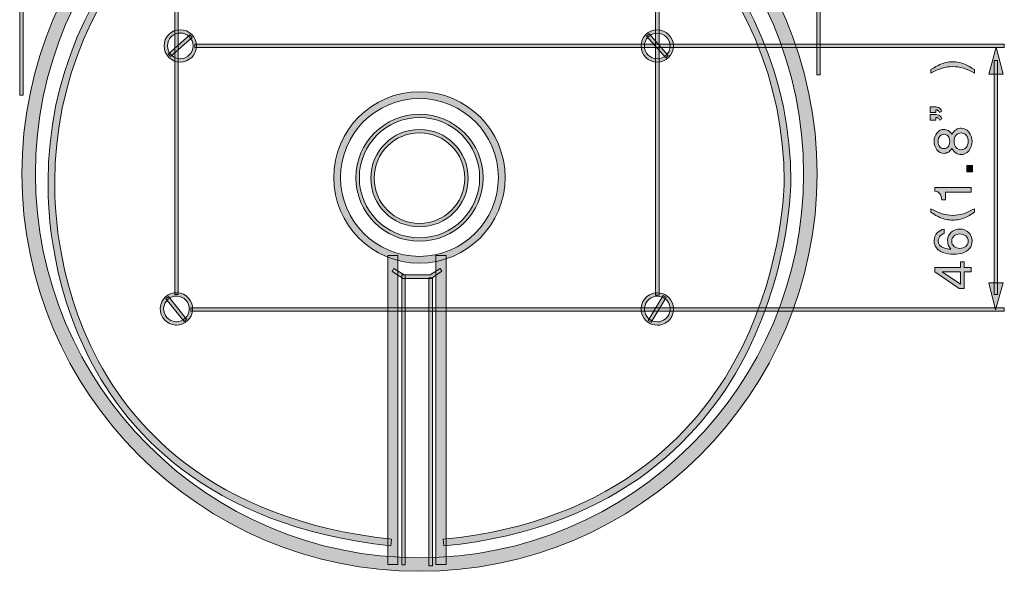
# Model space of a CAD drawing. Units: inches. Extents: x 89 to 202, y 6 to 204.
# Drawn here: x 107 to 202, y 6 to 60 of the extents above; entities that cross this region are included whole.
import ezdxf

# ---------------------------------------------------------------- set-up
doc = ezdxf.new("R2010")
doc.units = ezdxf.units.IN
doc.header["$MEASUREMENT"] = 0
doc.layers.add('레이어 1', color=7, linetype='Continuous')

# ---------------------------------------------------------------- blocks, each defined once
blk = doc.blocks.new('block 3')
at = {"layer": '레이어 1', "true_color": 0xffffff}
h = blk.add_hatch(color=7, dxfattribs=at)
h.dxf.hatch_style = 2
h.paths.add_polyline_path([(169.199, 56.216), (167.338, 58.325), (167.584, 58.542), (169.445, 56.433)])
at = {"layer": '레이어 1', "lineweight": 0}
blk.add_lwpolyline([(169.199, 56.216), (167.338, 58.325), (167.584, 58.542), (169.445, 56.433), (169.199, 56.216)], dxfattribs=at)
blk = doc.blocks.new('block 2')
at = {"layer": '레이어 1', "true_color": 0xffffff}
h = blk.add_hatch(color=7, dxfattribs=at)
h.dxf.hatch_style = 2
edge = h.paths.add_edge_path()
edge.add_spline(control_points=[(168.378, 55.795), (167.511, 55.795), (166.806, 56.5), (166.806, 57.367), (166.806, 58.233), (167.511, 58.938), (168.378, 58.938), (169.244, 58.938), (169.949, 58.233), (169.949, 57.367), (169.949, 56.5), (169.244, 55.795), (168.378, 55.795)], knot_values=[0, 0, 0, 0, 1, 1, 1, 2, 2, 2, 3, 3, 3, 4, 4, 4, 4], degree=3, periodic=1)
edge = h.paths.add_edge_path()
edge.add_spline(control_points=[(168.378, 58.611), (167.692, 58.611), (167.134, 58.053), (167.134, 57.367), (167.134, 56.681), (167.692, 56.123), (168.378, 56.123), (169.063, 56.123), (169.621, 56.681), (169.621, 57.367), (169.621, 58.053), (169.063, 58.611), (168.378, 58.611)], knot_values=[0, 0, 0, 0, 1, 1, 1, 2, 2, 2, 3, 3, 3, 4, 4, 4, 4], degree=3, periodic=1)
at = {"layer": '레이어 1', "lineweight": 0}
for points in [[(168.378, 55.795), (167.511, 55.795), (166.806, 56.5), (166.806, 57.367), (166.806, 58.233), (167.511, 58.938), (168.378, 58.938), (169.244, 58.938), (169.949, 58.233), (169.949, 57.367), (169.949, 56.5), (169.244, 55.795), (168.378, 55.795)], [(168.378, 58.611), (167.692, 58.611), (167.134, 58.053), (167.134, 57.367), (167.134, 56.681), (167.692, 56.123), (168.378, 56.123), (169.063, 56.123), (169.621, 56.681), (169.621, 57.367), (169.621, 58.053), (169.063, 58.611), (168.378, 58.611)]]:
    blk.add_open_spline(points, degree=3, knots=[0, 0, 0, 0, 1, 1, 1, 2, 2, 2, 3, 3, 3, 4, 4, 4, 4], dxfattribs=at)
at = {"layer": '레이어 1'}
blk.add_blockref('block 3', (0, 0), dxfattribs=at)
blk = doc.blocks.new('block 5')
at = {"layer": '레이어 1', "true_color": 0xffffff}
h = blk.add_hatch(color=7, dxfattribs=at)
h.dxf.hatch_style = 2
h.paths.add_polyline_path([(121.149, 56.339), (120.932, 56.585), (123.04, 58.446), (123.257, 58.2)])
at = {"layer": '레이어 1', "lineweight": 0}
blk.add_lwpolyline([(121.149, 56.339), (120.932, 56.585), (123.04, 58.446), (123.257, 58.2), (121.149, 56.339)], dxfattribs=at)
blk = doc.blocks.new('block 4')
at = {"layer": '레이어 1', "true_color": 0xffffff}
h = blk.add_hatch(color=7, dxfattribs=at)
h.dxf.hatch_style = 2
edge = h.paths.add_edge_path()
edge.add_spline(control_points=[(122.107, 55.807), (121.24, 55.807), (120.536, 56.512), (120.536, 57.379), (120.536, 58.246), (121.24, 58.95), (122.107, 58.95), (122.974, 58.95), (123.679, 58.246), (123.679, 57.379), (123.679, 56.512), (122.974, 55.807), (122.107, 55.807)], knot_values=[0, 0, 0, 0, 1, 1, 1, 2, 2, 2, 3, 3, 3, 4, 4, 4, 4], degree=3, periodic=1)
edge = h.paths.add_edge_path()
edge.add_spline(control_points=[(122.107, 58.623), (121.421, 58.623), (120.863, 58.065), (120.863, 57.379), (120.863, 56.693), (121.421, 56.135), (122.107, 56.135), (122.793, 56.135), (123.351, 56.693), (123.351, 57.379), (123.351, 58.065), (122.793, 58.623), (122.107, 58.623)], knot_values=[0, 0, 0, 0, 1, 1, 1, 2, 2, 2, 3, 3, 3, 4, 4, 4, 4], degree=3, periodic=1)
at = {"layer": '레이어 1', "lineweight": 0}
for points in [[(122.107, 55.807), (121.24, 55.807), (120.536, 56.512), (120.536, 57.379), (120.536, 58.246), (121.24, 58.95), (122.107, 58.95), (122.974, 58.95), (123.679, 58.246), (123.679, 57.379), (123.679, 56.512), (122.974, 55.807), (122.107, 55.807)], [(122.107, 58.623), (121.421, 58.623), (120.863, 58.065), (120.863, 57.379), (120.863, 56.693), (121.421, 56.135), (122.107, 56.135), (122.793, 56.135), (123.351, 56.693), (123.351, 57.379), (123.351, 58.065), (122.793, 58.623), (122.107, 58.623)]]:
    blk.add_open_spline(points, degree=3, knots=[0, 0, 0, 0, 1, 1, 1, 2, 2, 2, 3, 3, 3, 4, 4, 4, 4], dxfattribs=at)
at = {"layer": '레이어 1'}
blk.add_blockref('block 5', (0, 0), dxfattribs=at)
blk = doc.blocks.new('block 7')
at = {"layer": '레이어 1', "true_color": 0xffffff}
h = blk.add_hatch(color=7, dxfattribs=at)
h.dxf.hatch_style = 2
h.paths.add_polyline_path([(167.789, 30.572), (167.508, 30.742), (168.962, 33.149), (169.242, 32.98)])
at = {"layer": '레이어 1', "lineweight": 0}
blk.add_lwpolyline([(167.789, 30.572), (167.508, 30.742), (168.962, 33.149), (169.242, 32.98), (167.789, 30.572)], dxfattribs=at)
blk = doc.blocks.new('block 6')
at = {"layer": '레이어 1', "true_color": 0xffffff}
h = blk.add_hatch(color=7, dxfattribs=at)
h.dxf.hatch_style = 2
edge = h.paths.add_edge_path()
edge.add_spline(control_points=[(168.391, 30.279), (167.701, 30.279), (167.099, 30.722), (166.892, 31.38), (166.632, 32.207), (167.094, 33.091), (167.92, 33.35), (168.074, 33.398), (168.232, 33.423), (168.392, 33.423), (169.081, 33.423), (169.684, 32.981), (169.89, 32.322), (170.15, 31.495), (169.689, 30.611), (168.862, 30.352), (168.709, 30.304), (168.55, 30.279), (168.391, 30.279)], knot_values=[0, 0, 0, 0, 1, 1, 1, 2, 2, 2, 3, 3, 3, 4, 4, 4, 5, 5, 5, 6, 6, 6, 6], degree=3, periodic=1)
edge = h.paths.add_edge_path()
edge.add_spline(control_points=[(168.392, 33.095), (168.266, 33.095), (168.14, 33.076), (168.019, 33.038), (167.364, 32.832), (166.999, 32.133), (167.205, 31.478), (167.368, 30.957), (167.845, 30.607), (168.391, 30.607), (168.517, 30.607), (168.643, 30.626), (168.764, 30.664), (169.418, 30.87), (169.784, 31.569), (169.578, 32.224), (169.414, 32.745), (168.937, 33.095), (168.392, 33.095)], knot_values=[0, 0, 0, 0, 1, 1, 1, 2, 2, 2, 3, 3, 3, 4, 4, 4, 5, 5, 5, 6, 6, 6, 6], degree=3, periodic=1)
at = {"layer": '레이어 1', "lineweight": 0}
for points in [[(168.391, 30.279), (167.701, 30.279), (167.099, 30.722), (166.892, 31.38), (166.632, 32.207), (167.094, 33.091), (167.92, 33.35), (168.074, 33.398), (168.232, 33.423), (168.392, 33.423), (169.081, 33.423), (169.684, 32.981), (169.89, 32.322), (170.15, 31.495), (169.689, 30.611), (168.862, 30.352), (168.709, 30.304), (168.55, 30.279), (168.391, 30.279)], [(168.392, 33.095), (168.266, 33.095), (168.14, 33.076), (168.019, 33.038), (167.364, 32.832), (166.999, 32.133), (167.205, 31.478), (167.368, 30.957), (167.845, 30.607), (168.391, 30.607), (168.517, 30.607), (168.643, 30.626), (168.764, 30.664), (169.418, 30.87), (169.784, 31.569), (169.578, 32.224), (169.414, 32.745), (168.937, 33.095), (168.392, 33.095)]]:
    blk.add_open_spline(points, degree=3, knots=[0, 0, 0, 0, 1, 1, 1, 2, 2, 2, 3, 3, 3, 4, 4, 4, 5, 5, 5, 6, 6, 6, 6], dxfattribs=at)
at = {"layer": '레이어 1'}
blk.add_blockref('block 7', (0, 0), dxfattribs=at)
blk = doc.blocks.new('block 9')
at = {"layer": '레이어 1', "true_color": 0xffffff}
h = blk.add_hatch(color=7, dxfattribs=at)
h.dxf.hatch_style = 2
h.paths.add_polyline_path([(122.475, 30.647), (120.721, 32.846), (120.978, 33.05), (122.731, 30.852)])
at = {"layer": '레이어 1', "lineweight": 0}
blk.add_lwpolyline([(122.475, 30.647), (120.721, 32.846), (120.978, 33.05), (122.731, 30.852), (122.475, 30.647)], dxfattribs=at)
blk = doc.blocks.new('block 8')
at = {"layer": '레이어 1', "true_color": 0xffffff}
h = blk.add_hatch(color=7, dxfattribs=at)
h.dxf.hatch_style = 2
edge = h.paths.add_edge_path()
edge.add_spline(control_points=[(121.741, 30.289), (121.715, 30.289), (121.689, 30.29), (121.662, 30.291), (120.797, 30.334), (120.128, 31.073), (120.171, 31.939), (120.214, 32.802), (120.944, 33.483), (121.819, 33.43), (122.685, 33.386), (123.354, 32.647), (123.31, 31.782), (123.269, 30.945), (122.579, 30.289), (121.741, 30.289)], knot_values=[0, 0, 0, 0, 1, 1, 1, 2, 2, 2, 3, 3, 3, 4, 4, 4, 5, 5, 5, 5], degree=3, periodic=1)
edge = h.paths.add_edge_path()
edge.add_spline(control_points=[(121.74, 33.105), (121.077, 33.105), (120.531, 32.585), (120.498, 31.923), (120.464, 31.238), (120.994, 30.652), (121.679, 30.618), (121.679, 30.618), (121.741, 30.617), (121.741, 30.617), (122.405, 30.617), (122.95, 31.136), (122.983, 31.799), (123.017, 32.483), (122.488, 33.068), (121.803, 33.103), (121.803, 33.103), (121.74, 33.105), (121.74, 33.105)], knot_values=[0, 0, 0, 0, 1, 1, 1, 2, 2, 2, 3, 3, 3, 4, 4, 4, 5, 5, 5, 6, 6, 6, 6], degree=3, periodic=1)
at = {"layer": '레이어 1', "lineweight": 0}
for points, knots in [([(121.741, 30.289), (121.715, 30.289), (121.689, 30.29), (121.662, 30.291), (120.797, 30.334), (120.128, 31.073), (120.171, 31.939), (120.214, 32.802), (120.944, 33.483), (121.819, 33.43), (122.685, 33.386), (123.354, 32.647), (123.31, 31.782), (123.269, 30.945), (122.579, 30.289), (121.741, 30.289)], [0, 0, 0, 0, 1, 1, 1, 2, 2, 2, 3, 3, 3, 4, 4, 4, 5, 5, 5, 5]), ([(121.74, 33.105), (121.077, 33.105), (120.531, 32.585), (120.498, 31.923), (120.464, 31.238), (120.994, 30.652), (121.679, 30.618), (121.679, 30.618), (121.741, 30.617), (121.741, 30.617), (122.405, 30.617), (122.95, 31.136), (122.983, 31.799), (123.017, 32.483), (122.488, 33.068), (121.803, 33.103), (121.803, 33.103), (121.74, 33.105), (121.74, 33.105)], [0, 0, 0, 0, 1, 1, 1, 2, 2, 2, 3, 3, 3, 4, 4, 4, 5, 5, 5, 6, 6, 6, 6])]:
    blk.add_open_spline(points, degree=3, knots=knots, dxfattribs=at)
at = {"layer": '레이어 1'}
blk.add_blockref('block 9', (0, 0), dxfattribs=at)
blk = doc.blocks.new('block 13')
at = {"layer": '레이어 1', "true_color": 0xffffff}
h = blk.add_hatch(color=7, dxfattribs=at)
h.dxf.hatch_style = 2
edge = h.paths.add_edge_path()
edge.add_spline(control_points=[(197.045, 55.372), (196.372, 55.372), (195.669, 55.158), (194.935, 54.729), (194.935, 54.729), (194.935, 55.073), (194.935, 55.073), (195.28, 55.303), (195.57, 55.468), (195.802, 55.569), (196.209, 55.746), (196.623, 55.835), (197.045, 55.835), (197.467, 55.835), (197.881, 55.746), (198.288, 55.569), (198.521, 55.468), (198.81, 55.303), (199.155, 55.073), (199.155, 55.073), (199.155, 54.729), (199.155, 54.729), (198.421, 55.158), (197.718, 55.372), (197.045, 55.372)], knot_values=[0, 0, 0, 0, 1, 1, 1, 2, 2, 2, 3, 3, 3, 4, 4, 4, 5, 5, 5, 6, 6, 6, 7, 7, 7, 8, 8, 8, 8], degree=3, periodic=1)
h = blk.add_hatch(color=7, dxfattribs=at)
h.dxf.hatch_style = 2
edge = h.paths.add_edge_path()
edge.add_spline(control_points=[(194.866, 50.913), (194.866, 50.913), (194.866, 51.463), (194.866, 51.463), (194.866, 51.463), (195.27, 51.463), (195.27, 51.463), (195.389, 51.463), (195.482, 51.456), (195.549, 51.44), (195.617, 51.425), (195.686, 51.393), (195.756, 51.344), (195.823, 51.295), (195.877, 51.242), (195.916, 51.186), (195.956, 51.129), (195.981, 51.084), (195.99, 51.05), (195.99, 51.05), (195.761, 50.904), (195.761, 50.904), (195.758, 50.931), (195.746, 50.964), (195.724, 51.002), (195.702, 51.04), (195.672, 51.075), (195.632, 51.105), (195.598, 51.133), (195.562, 51.152), (195.522, 51.163), (195.482, 51.173), (195.447, 51.179), (195.416, 51.179), (195.416, 51.179), (195.416, 50.913), (195.416, 50.913), (195.416, 50.913), (194.866, 50.913), (194.866, 50.913)], knot_values=[0, 0, 0, 0, 1, 1, 1, 2, 2, 2, 3, 3, 3, 4, 4, 4, 5, 5, 5, 6, 6, 6, 7, 7, 7, 8, 8, 8, 9, 9, 9, 10, 10, 10, 11, 11, 11, 12, 12, 12, 13, 13, 13, 13], degree=3, periodic=1)
edge = h.paths.add_edge_path()
edge.add_spline(control_points=[(194.866, 50.179), (194.866, 50.179), (194.866, 50.729), (194.866, 50.729), (194.866, 50.729), (195.27, 50.729), (195.27, 50.729), (195.389, 50.729), (195.482, 50.721), (195.549, 50.706), (195.617, 50.691), (195.686, 50.659), (195.756, 50.61), (195.823, 50.561), (195.877, 50.508), (195.916, 50.452), (195.956, 50.395), (195.981, 50.35), (195.99, 50.316), (195.99, 50.316), (195.761, 50.17), (195.761, 50.17), (195.758, 50.197), (195.746, 50.23), (195.724, 50.268), (195.702, 50.306), (195.672, 50.341), (195.632, 50.371), (195.598, 50.399), (195.562, 50.418), (195.522, 50.429), (195.482, 50.439), (195.447, 50.445), (195.416, 50.445), (195.416, 50.445), (195.416, 50.179), (195.416, 50.179), (195.416, 50.179), (194.866, 50.179), (194.866, 50.179)], knot_values=[0, 0, 0, 0, 1, 1, 1, 2, 2, 2, 3, 3, 3, 4, 4, 4, 5, 5, 5, 6, 6, 6, 7, 7, 7, 8, 8, 8, 9, 9, 9, 10, 10, 10, 11, 11, 11, 12, 12, 12, 13, 13, 13, 13], degree=3, periodic=1)
h = blk.add_hatch(color=7, dxfattribs=at)
h.dxf.hatch_style = 2
edge = h.paths.add_edge_path()
edge.add_spline(control_points=[(197.857, 49.403), (198.147, 49.403), (198.398, 49.277), (198.609, 49.023), (198.821, 48.769), (198.926, 48.468), (198.926, 48.119), (198.926, 47.764), (198.821, 47.461), (198.609, 47.209), (198.398, 46.956), (198.147, 46.83), (197.857, 46.83), (197.689, 46.83), (197.525, 46.882), (197.366, 46.986), (197.207, 47.09), (197.074, 47.232), (196.967, 47.413), (196.875, 47.269), (196.76, 47.156), (196.621, 47.076), (196.482, 46.994), (196.342, 46.954), (196.201, 46.954), (195.935, 46.954), (195.707, 47.068), (195.517, 47.296), (195.328, 47.524), (195.233, 47.798), (195.233, 48.119), (195.233, 48.434), (195.329, 48.706), (195.52, 48.933), (195.711, 49.161), (195.938, 49.275), (196.201, 49.275), (196.342, 49.275), (196.479, 49.236), (196.614, 49.156), (196.758, 49.073), (196.874, 48.962), (196.963, 48.821), (197.073, 49.001), (197.207, 49.144), (197.366, 49.248), (197.525, 49.352), (197.689, 49.403), (197.857, 49.403)], knot_values=[0, 0, 0, 0, 1, 1, 1, 2, 2, 2, 3, 3, 3, 4, 4, 4, 5, 5, 5, 6, 6, 6, 7, 7, 7, 8, 8, 8, 9, 9, 9, 10, 10, 10, 11, 11, 11, 12, 12, 12, 13, 13, 13, 14, 14, 14, 15, 15, 15, 16, 16, 16, 16], degree=3, periodic=1)
edge = h.paths.add_edge_path()
edge.add_spline(control_points=[(196.196, 48.807), (196.034, 48.807), (195.9, 48.749), (195.793, 48.633), (195.683, 48.508), (195.628, 48.336), (195.628, 48.119), (195.628, 47.887), (195.683, 47.709), (195.793, 47.587), (195.894, 47.477), (196.028, 47.422), (196.196, 47.422), (196.361, 47.422), (196.493, 47.477), (196.591, 47.587), (196.698, 47.709), (196.751, 47.887), (196.751, 48.119), (196.751, 48.336), (196.698, 48.508), (196.591, 48.633), (196.487, 48.749), (196.356, 48.807), (196.196, 48.807)], knot_values=[0, 0, 0, 0, 1, 1, 1, 2, 2, 2, 3, 3, 3, 4, 4, 4, 5, 5, 5, 6, 6, 6, 7, 7, 7, 8, 8, 8, 8], degree=3, periodic=1)
edge = h.paths.add_edge_path()
edge.add_spline(control_points=[(197.857, 48.931), (197.664, 48.931), (197.504, 48.857), (197.375, 48.708), (197.247, 48.56), (197.183, 48.364), (197.183, 48.119), (197.183, 47.868), (197.246, 47.669), (197.373, 47.52), (197.5, 47.372), (197.661, 47.298), (197.857, 47.298), (198.05, 47.298), (198.212, 47.373), (198.343, 47.523), (198.475, 47.673), (198.541, 47.871), (198.541, 48.119), (198.541, 48.361), (198.475, 48.557), (198.343, 48.706), (198.212, 48.856), (198.05, 48.931), (197.857, 48.931)], knot_values=[0, 0, 0, 0, 1, 1, 1, 2, 2, 2, 3, 3, 3, 4, 4, 4, 5, 5, 5, 6, 6, 6, 7, 7, 7, 8, 8, 8, 8], degree=3, periodic=1)
h = blk.add_hatch(color=7, dxfattribs=at)
h.dxf.hatch_style = 2
h.paths.add_polyline_path([(198.403, 45.16), (198.403, 45.766), (198.972, 45.766), (198.972, 45.16)])
h = blk.add_hatch(color=7, dxfattribs=at)
h.dxf.hatch_style = 2
edge = h.paths.add_edge_path()
edge.add_spline(control_points=[(198.839, 43.624), (198.839, 43.624), (198.839, 43.179), (198.839, 43.179), (198.839, 43.179), (196.329, 43.179), (196.329, 43.179), (196.329, 43.179), (196.329, 42.436), (196.329, 42.436), (196.329, 42.436), (195.972, 42.436), (195.972, 42.436), (195.966, 42.683), (195.907, 42.884), (195.797, 43.036), (195.693, 43.18), (195.536, 43.259), (195.325, 43.275), (195.325, 43.275), (195.325, 43.624), (195.325, 43.624), (195.325, 43.624), (198.839, 43.624), (198.839, 43.624)], knot_values=[0, 0, 0, 0, 1, 1, 1, 2, 2, 2, 3, 3, 3, 4, 4, 4, 5, 5, 5, 6, 6, 6, 7, 7, 7, 8, 8, 8, 8], degree=3, periodic=1)
h = blk.add_hatch(color=7, dxfattribs=at)
h.dxf.hatch_style = 2
edge = h.paths.add_edge_path()
edge.add_spline(control_points=[(199.155, 41.577), (199.155, 41.577), (199.155, 41.234), (199.155, 41.234), (198.81, 41.004), (198.521, 40.839), (198.288, 40.738), (197.881, 40.56), (197.467, 40.472), (197.045, 40.472), (196.623, 40.472), (196.209, 40.56), (195.802, 40.738), (195.57, 40.839), (195.28, 41.004), (194.935, 41.234), (194.935, 41.234), (194.935, 41.577), (194.935, 41.577), (195.669, 41.149), (196.372, 40.936), (197.045, 40.936), (197.718, 40.936), (198.421, 41.149), (199.155, 41.577)], knot_values=[0, 0, 0, 0, 1, 1, 1, 2, 2, 2, 3, 3, 3, 4, 4, 4, 5, 5, 5, 6, 6, 6, 7, 7, 7, 8, 8, 8, 8], degree=3, periodic=1)
h = blk.add_hatch(color=7, dxfattribs=at)
h.dxf.hatch_style = 2
edge = h.paths.add_edge_path()
edge.add_spline(control_points=[(197.742, 39.605), (198.076, 39.605), (198.355, 39.494), (198.579, 39.273), (198.804, 39.051), (198.917, 38.776), (198.917, 38.449), (198.917, 37.868), (198.605, 37.476), (197.981, 37.275), (197.767, 37.205), (197.49, 37.169), (197.15, 37.169), (196.738, 37.169), (196.394, 37.22), (196.119, 37.321), (195.534, 37.535), (195.242, 37.92), (195.242, 38.477), (195.242, 38.767), (195.343, 39.021), (195.545, 39.238), (195.732, 39.437), (195.956, 39.557), (196.219, 39.596), (196.219, 39.596), (196.219, 39.16), (196.219, 39.16), (196.079, 39.136), (195.95, 39.066), (195.834, 38.949), (195.7, 38.815), (195.632, 38.655), (195.632, 38.472), (195.632, 38.148), (195.819, 37.914), (196.192, 37.77), (196.421, 37.681), (196.646, 37.646), (196.866, 37.665), (196.637, 37.885), (196.528, 38.174), (196.541, 38.532), (196.553, 38.847), (196.674, 39.104), (196.905, 39.305), (197.136, 39.505), (197.415, 39.605), (197.742, 39.605)], knot_values=[0, 0, 0, 0, 1, 1, 1, 2, 2, 2, 3, 3, 3, 4, 4, 4, 5, 5, 5, 6, 6, 6, 7, 7, 7, 8, 8, 8, 9, 9, 9, 10, 10, 10, 11, 11, 11, 12, 12, 12, 13, 13, 13, 14, 14, 14, 15, 15, 15, 16, 16, 16, 16], degree=3, periodic=1)
edge = h.paths.add_edge_path()
edge.add_spline(control_points=[(197.742, 39.133), (197.51, 39.133), (197.32, 39.067), (197.171, 38.935), (197.023, 38.804), (196.949, 38.634), (196.949, 38.426), (196.949, 38.222), (197.024, 38.054), (197.173, 37.924), (197.323, 37.794), (197.513, 37.729), (197.742, 37.729), (197.975, 37.729), (198.166, 37.794), (198.316, 37.924), (198.466, 38.054), (198.541, 38.222), (198.541, 38.426), (198.541, 38.637), (198.466, 38.808), (198.316, 38.938), (198.166, 39.067), (197.975, 39.133), (197.742, 39.133)], knot_values=[0, 0, 0, 0, 1, 1, 1, 2, 2, 2, 3, 3, 3, 4, 4, 4, 5, 5, 5, 6, 6, 6, 7, 7, 7, 8, 8, 8, 8], degree=3, periodic=1)
h = blk.add_hatch(color=7, dxfattribs=at)
h.dxf.hatch_style = 2
h.paths.add_polyline_path([(198.169, 36.417), (198.169, 35.889), (198.839, 35.889), (198.839, 35.453), (198.169, 35.453), (198.169, 33.853), (197.678, 33.853), (195.325, 35.445), (195.325, 35.889), (197.797, 35.889), (197.797, 36.417)])
h.paths.add_polyline_path([(197.797, 35.453), (196.022, 35.453), (197.797, 34.275)])
at = {"layer": '레이어 1', "lineweight": 0}
for points in [[(198.403, 45.16), (198.403, 45.766), (198.972, 45.766), (198.972, 45.16), (198.403, 45.16)], [(198.169, 36.417), (198.169, 35.889), (198.839, 35.889), (198.839, 35.453), (198.169, 35.453), (198.169, 33.853), (197.678, 33.853), (195.325, 35.445), (195.325, 35.889), (197.797, 35.889), (197.797, 36.417), (198.169, 36.417)], [(197.797, 35.453), (196.022, 35.453), (197.797, 34.275), (197.797, 35.453)]]:
    blk.add_lwpolyline(points, dxfattribs=at)
for points, knots in [([(197.045, 55.372), (196.372, 55.372), (195.669, 55.158), (194.935, 54.729), (194.935, 54.729), (194.935, 55.073), (194.935, 55.073), (195.28, 55.303), (195.57, 55.468), (195.802, 55.569), (196.209, 55.746), (196.623, 55.835), (197.045, 55.835), (197.467, 55.835), (197.881, 55.746), (198.288, 55.569), (198.521, 55.468), (198.81, 55.303), (199.155, 55.073), (199.155, 55.073), (199.155, 54.729), (199.155, 54.729), (198.421, 55.158), (197.718, 55.372), (197.045, 55.372)], [0, 0, 0, 0, 1, 1, 1, 2, 2, 2, 3, 3, 3, 4, 4, 4, 5, 5, 5, 6, 6, 6, 7, 7, 7, 8, 8, 8, 8]), ([(194.866, 50.913), (194.866, 50.913), (194.866, 51.463), (194.866, 51.463), (194.866, 51.463), (195.27, 51.463), (195.27, 51.463), (195.389, 51.463), (195.482, 51.456), (195.549, 51.44), (195.617, 51.425), (195.686, 51.393), (195.756, 51.344), (195.823, 51.295), (195.877, 51.242), (195.916, 51.186), (195.956, 51.129), (195.981, 51.084), (195.99, 51.05), (195.99, 51.05), (195.761, 50.904), (195.761, 50.904), (195.758, 50.931), (195.746, 50.964), (195.724, 51.002), (195.702, 51.04), (195.672, 51.075), (195.632, 51.105), (195.598, 51.133), (195.562, 51.152), (195.522, 51.163), (195.482, 51.173), (195.447, 51.179), (195.416, 51.179), (195.416, 51.179), (195.416, 50.913), (195.416, 50.913), (195.416, 50.913), (194.866, 50.913), (194.866, 50.913)], [0, 0, 0, 0, 1, 1, 1, 2, 2, 2, 3, 3, 3, 4, 4, 4, 5, 5, 5, 6, 6, 6, 7, 7, 7, 8, 8, 8, 9, 9, 9, 10, 10, 10, 11, 11, 11, 12, 12, 12, 13, 13, 13, 13]), ([(194.866, 50.179), (194.866, 50.179), (194.866, 50.729), (194.866, 50.729), (194.866, 50.729), (195.27, 50.729), (195.27, 50.729), (195.389, 50.729), (195.482, 50.721), (195.549, 50.706), (195.617, 50.691), (195.686, 50.659), (195.756, 50.61), (195.823, 50.561), (195.877, 50.508), (195.916, 50.452), (195.956, 50.395), (195.981, 50.35), (195.99, 50.316), (195.99, 50.316), (195.761, 50.17), (195.761, 50.17), (195.758, 50.197), (195.746, 50.23), (195.724, 50.268), (195.702, 50.306), (195.672, 50.341), (195.632, 50.371), (195.598, 50.399), (195.562, 50.418), (195.522, 50.429), (195.482, 50.439), (195.447, 50.445), (195.416, 50.445), (195.416, 50.445), (195.416, 50.179), (195.416, 50.179), (195.416, 50.179), (194.866, 50.179), (194.866, 50.179)], [0, 0, 0, 0, 1, 1, 1, 2, 2, 2, 3, 3, 3, 4, 4, 4, 5, 5, 5, 6, 6, 6, 7, 7, 7, 8, 8, 8, 9, 9, 9, 10, 10, 10, 11, 11, 11, 12, 12, 12, 13, 13, 13, 13]), ([(197.857, 49.403), (198.147, 49.403), (198.398, 49.277), (198.609, 49.023), (198.821, 48.769), (198.926, 48.468), (198.926, 48.119), (198.926, 47.764), (198.821, 47.461), (198.609, 47.209), (198.398, 46.956), (198.147, 46.83), (197.857, 46.83), (197.689, 46.83), (197.525, 46.882), (197.366, 46.986), (197.207, 47.09), (197.074, 47.232), (196.967, 47.413), (196.875, 47.269), (196.76, 47.156), (196.621, 47.076), (196.482, 46.994), (196.342, 46.954), (196.201, 46.954), (195.935, 46.954), (195.707, 47.068), (195.517, 47.296), (195.328, 47.524), (195.233, 47.798), (195.233, 48.119), (195.233, 48.434), (195.329, 48.706), (195.52, 48.933), (195.711, 49.161), (195.938, 49.275), (196.201, 49.275), (196.342, 49.275), (196.479, 49.236), (196.614, 49.156), (196.758, 49.073), (196.874, 48.962), (196.963, 48.821), (197.073, 49.001), (197.207, 49.144), (197.366, 49.248), (197.525, 49.352), (197.689, 49.403), (197.857, 49.403)], [0, 0, 0, 0, 1, 1, 1, 2, 2, 2, 3, 3, 3, 4, 4, 4, 5, 5, 5, 6, 6, 6, 7, 7, 7, 8, 8, 8, 9, 9, 9, 10, 10, 10, 11, 11, 11, 12, 12, 12, 13, 13, 13, 14, 14, 14, 15, 15, 15, 16, 16, 16, 16]), ([(196.196, 48.807), (196.034, 48.807), (195.9, 48.749), (195.793, 48.633), (195.683, 48.508), (195.628, 48.336), (195.628, 48.119), (195.628, 47.887), (195.683, 47.709), (195.793, 47.587), (195.894, 47.477), (196.028, 47.422), (196.196, 47.422), (196.361, 47.422), (196.493, 47.477), (196.591, 47.587), (196.698, 47.709), (196.751, 47.887), (196.751, 48.119), (196.751, 48.336), (196.698, 48.508), (196.591, 48.633), (196.487, 48.749), (196.356, 48.807), (196.196, 48.807)], [0, 0, 0, 0, 1, 1, 1, 2, 2, 2, 3, 3, 3, 4, 4, 4, 5, 5, 5, 6, 6, 6, 7, 7, 7, 8, 8, 8, 8]), ([(197.857, 48.931), (197.664, 48.931), (197.504, 48.857), (197.375, 48.708), (197.247, 48.56), (197.183, 48.364), (197.183, 48.119), (197.183, 47.868), (197.246, 47.669), (197.373, 47.52), (197.5, 47.372), (197.661, 47.298), (197.857, 47.298), (198.05, 47.298), (198.212, 47.373), (198.343, 47.523), (198.475, 47.673), (198.541, 47.871), (198.541, 48.119), (198.541, 48.361), (198.475, 48.557), (198.343, 48.706), (198.212, 48.856), (198.05, 48.931), (197.857, 48.931)], [0, 0, 0, 0, 1, 1, 1, 2, 2, 2, 3, 3, 3, 4, 4, 4, 5, 5, 5, 6, 6, 6, 7, 7, 7, 8, 8, 8, 8]), ([(198.839, 43.624), (198.839, 43.624), (198.839, 43.179), (198.839, 43.179), (198.839, 43.179), (196.329, 43.179), (196.329, 43.179), (196.329, 43.179), (196.329, 42.436), (196.329, 42.436), (196.329, 42.436), (195.972, 42.436), (195.972, 42.436), (195.966, 42.683), (195.907, 42.884), (195.797, 43.036), (195.693, 43.18), (195.536, 43.259), (195.325, 43.275), (195.325, 43.275), (195.325, 43.624), (195.325, 43.624), (195.325, 43.624), (198.839, 43.624), (198.839, 43.624)], [0, 0, 0, 0, 1, 1, 1, 2, 2, 2, 3, 3, 3, 4, 4, 4, 5, 5, 5, 6, 6, 6, 7, 7, 7, 8, 8, 8, 8]), ([(199.155, 41.577), (199.155, 41.577), (199.155, 41.234), (199.155, 41.234), (198.81, 41.004), (198.521, 40.839), (198.288, 40.738), (197.881, 40.56), (197.467, 40.472), (197.045, 40.472), (196.623, 40.472), (196.209, 40.56), (195.802, 40.738), (195.57, 40.839), (195.28, 41.004), (194.935, 41.234), (194.935, 41.234), (194.935, 41.577), (194.935, 41.577), (195.669, 41.149), (196.372, 40.936), (197.045, 40.936), (197.718, 40.936), (198.421, 41.149), (199.155, 41.577)], [0, 0, 0, 0, 1, 1, 1, 2, 2, 2, 3, 3, 3, 4, 4, 4, 5, 5, 5, 6, 6, 6, 7, 7, 7, 8, 8, 8, 8]), ([(197.742, 39.605), (198.076, 39.605), (198.355, 39.494), (198.579, 39.273), (198.804, 39.051), (198.917, 38.776), (198.917, 38.449), (198.917, 37.868), (198.605, 37.476), (197.981, 37.275), (197.767, 37.205), (197.49, 37.169), (197.15, 37.169), (196.738, 37.169), (196.394, 37.22), (196.119, 37.321), (195.534, 37.535), (195.242, 37.92), (195.242, 38.477), (195.242, 38.767), (195.343, 39.021), (195.545, 39.238), (195.732, 39.437), (195.956, 39.557), (196.219, 39.596), (196.219, 39.596), (196.219, 39.16), (196.219, 39.16), (196.079, 39.136), (195.95, 39.066), (195.834, 38.949), (195.7, 38.815), (195.632, 38.655), (195.632, 38.472), (195.632, 38.148), (195.819, 37.914), (196.192, 37.77), (196.421, 37.681), (196.646, 37.646), (196.866, 37.665), (196.637, 37.885), (196.528, 38.174), (196.541, 38.532), (196.553, 38.847), (196.674, 39.104), (196.905, 39.305), (197.136, 39.505), (197.415, 39.605), (197.742, 39.605)], [0, 0, 0, 0, 1, 1, 1, 2, 2, 2, 3, 3, 3, 4, 4, 4, 5, 5, 5, 6, 6, 6, 7, 7, 7, 8, 8, 8, 9, 9, 9, 10, 10, 10, 11, 11, 11, 12, 12, 12, 13, 13, 13, 14, 14, 14, 15, 15, 15, 16, 16, 16, 16]), ([(197.742, 39.133), (197.51, 39.133), (197.32, 39.067), (197.171, 38.935), (197.023, 38.804), (196.949, 38.634), (196.949, 38.426), (196.949, 38.222), (197.024, 38.054), (197.173, 37.924), (197.323, 37.794), (197.513, 37.729), (197.742, 37.729), (197.975, 37.729), (198.166, 37.794), (198.316, 37.924), (198.466, 38.054), (198.541, 38.222), (198.541, 38.426), (198.541, 38.637), (198.466, 38.808), (198.316, 38.938), (198.166, 39.067), (197.975, 39.133), (197.742, 39.133)], [0, 0, 0, 0, 1, 1, 1, 2, 2, 2, 3, 3, 3, 4, 4, 4, 5, 5, 5, 6, 6, 6, 7, 7, 7, 8, 8, 8, 8])]:
    blk.add_open_spline(points, degree=3, knots=knots, dxfattribs=at)

msp = doc.modelspace()

# ---------------------------------------------------------------- hatches: boundary and pattern name
at = {"layer": '레이어 1', "true_color": 0xffffff}
h = msp.add_hatch(color=7, dxfattribs=at)
h.dxf.hatch_style = 2
h.paths.add_polyline_path([(106.861, 52.6), (106.533, 52.6), (106.533, 95.034), (106.861, 95.034)])
h = msp.add_hatch(color=7, dxfattribs=at)
h.dxf.hatch_style = 2
h.paths.add_polyline_path([(184.191, 54.567), (183.863, 54.567), (183.863, 95.034), (184.191, 95.034)])
h = msp.add_hatch(color=7, dxfattribs=at)
h.dxf.hatch_style = 2
h.paths.add_polyline_path([(121.905, 33.267), (121.577, 33.267), (121.577, 87.825), (121.905, 87.825)])
h = msp.add_hatch(color=7, dxfattribs=at)
h.dxf.hatch_style = 2
h.paths.add_polyline_path([(168.555, 33.194), (168.227, 33.194), (168.227, 87.825), (168.555, 87.825)])
h = msp.add_hatch(color=7, dxfattribs=at)
h.dxf.hatch_style = 2
edge = h.paths.add_edge_path()
edge.add_spline(control_points=[(145.317, 6.4), (124.051, 6.4), (106.749, 23.701), (106.749, 44.967), (106.749, 66.234), (124.051, 83.536), (145.317, 83.536), (166.584, 83.536), (183.886, 66.234), (183.886, 44.967), (183.886, 23.701), (166.584, 6.4), (145.317, 6.4)], knot_values=[0, 0, 0, 0, 1, 1, 1, 2, 2, 2, 3, 3, 3, 4, 4, 4, 4], degree=3, periodic=1)
edge = h.paths.add_edge_path()
edge.add_spline(control_points=[(145.317, 82.225), (124.773, 82.225), (108.06, 65.511), (108.06, 44.967), (108.06, 24.424), (124.773, 7.71), (145.317, 7.71), (165.861, 7.71), (182.575, 24.424), (182.575, 44.967), (182.575, 65.511), (165.861, 82.225), (145.317, 82.225)], knot_values=[0, 0, 0, 0, 1, 1, 1, 2, 2, 2, 3, 3, 3, 4, 4, 4, 4], degree=3, periodic=1)
h = msp.add_hatch(color=7, dxfattribs=at)
h.dxf.hatch_style = 2
edge = h.paths.add_edge_path()
edge.add_spline(control_points=[(147.688, 8.858), (147.688, 8.858), (147.624, 9.511), (147.624, 9.511), (164.74, 11.188), (172.816, 20.536), (176.577, 28.082), (180.658, 36.269), (180.691, 44.15), (180.691, 44.228), (180.691, 63.735), (164.822, 79.603), (145.317, 79.603), (125.812, 79.603), (109.944, 63.735), (109.944, 44.229), (109.94, 44.135), (109.593, 36.359), (113.441, 28.236), (116.983, 20.758), (124.92, 11.439), (142.612, 9.51), (142.612, 9.51), (142.541, 8.859), (142.541, 8.859), (124.533, 10.821), (116.448, 20.34), (112.837, 27.98), (108.928, 36.249), (109.285, 44.167), (109.289, 44.246), (109.289, 64.096), (125.451, 80.259), (145.317, 80.259), (165.184, 80.259), (181.346, 64.096), (181.346, 44.229), (181.346, 44.15), (181.313, 36.114), (177.164, 27.79), (173.329, 20.095), (165.101, 10.565), (147.688, 8.858)], knot_values=[0, 0, 0, 0, 1, 1, 1, 2, 2, 2, 3, 3, 3, 4, 4, 4, 5, 5, 5, 6, 6, 6, 7, 7, 7, 8, 8, 8, 9, 9, 9, 10, 10, 10, 11, 11, 11, 12, 12, 12, 13, 13, 13, 14, 14, 14, 14], degree=3, periodic=1)
h = msp.add_hatch(color=7, dxfattribs=at)
h.dxf.hatch_style = 2
h.paths.add_polyline_path([(202.049, 57.215), (123.515, 57.215), (123.515, 57.543), (202.049, 57.543)])
h = msp.add_hatch(color=7, dxfattribs=at)
h.dxf.hatch_style = 2
h.paths.add_polyline_path([(201.271, 57.27), (200.533, 54.649), (201.926, 54.649)])
h = msp.add_hatch(color=7, dxfattribs=at)
h.dxf.hatch_style = 2
h.paths.add_polyline_path([(201.393, 33.268), (201.066, 33.268), (201.066, 55.959), (201.393, 55.959)])
h = msp.add_hatch(color=7, dxfattribs=at)
h.dxf.hatch_style = 2
edge = h.paths.add_edge_path()
edge.add_spline(control_points=[(145.312, 36.299), (140.727, 36.299), (136.997, 40.029), (136.997, 44.614), (136.997, 49.198), (140.727, 52.928), (145.312, 52.928), (149.897, 52.928), (153.626, 49.198), (153.626, 44.614), (153.626, 40.029), (149.897, 36.299), (145.312, 36.299)], knot_values=[0, 0, 0, 0, 1, 1, 1, 2, 2, 2, 3, 3, 3, 4, 4, 4, 4], degree=3, periodic=1)
edge = h.paths.add_edge_path()
edge.add_spline(control_points=[(145.312, 52.273), (141.088, 52.273), (137.652, 48.837), (137.652, 44.614), (137.652, 40.39), (141.088, 36.954), (145.312, 36.954), (149.535, 36.954), (152.971, 40.39), (152.971, 44.614), (152.971, 48.837), (149.535, 52.273), (145.312, 52.273)], knot_values=[0, 0, 0, 0, 1, 1, 1, 2, 2, 2, 3, 3, 3, 4, 4, 4, 4], degree=3, periodic=1)
h = msp.add_hatch(color=7, dxfattribs=at)
h.dxf.hatch_style = 2
edge = h.paths.add_edge_path()
edge.add_spline(control_points=[(145.318, 38.429), (141.919, 38.429), (139.154, 41.194), (139.154, 44.592), (139.154, 47.99), (141.919, 50.755), (145.318, 50.755), (148.716, 50.755), (151.481, 47.99), (151.481, 44.592), (151.481, 41.194), (148.716, 38.429), (145.318, 38.429)], knot_values=[0, 0, 0, 0, 1, 1, 1, 2, 2, 2, 3, 3, 3, 4, 4, 4, 4], degree=3, periodic=1)
edge = h.paths.add_edge_path()
edge.add_spline(control_points=[(145.318, 50.427), (142.1, 50.427), (139.482, 47.809), (139.482, 44.592), (139.482, 41.374), (142.1, 38.757), (145.318, 38.757), (148.535, 38.757), (151.153, 41.374), (151.153, 44.592), (151.153, 47.809), (148.535, 50.427), (145.318, 50.427)], knot_values=[0, 0, 0, 0, 1, 1, 1, 2, 2, 2, 3, 3, 3, 4, 4, 4, 4], degree=3, periodic=1)
h = msp.add_hatch(color=7, dxfattribs=at)
h.dxf.hatch_style = 2
edge = h.paths.add_edge_path()
edge.add_spline(control_points=[(145.318, 39.822), (142.712, 39.822), (140.592, 41.941), (140.592, 44.547), (140.592, 47.153), (142.712, 49.273), (145.318, 49.273), (147.923, 49.273), (150.044, 47.153), (150.044, 44.547), (150.044, 41.941), (147.923, 39.822), (145.318, 39.822)], knot_values=[0, 0, 0, 0, 1, 1, 1, 2, 2, 2, 3, 3, 3, 4, 4, 4, 4], degree=3, periodic=1)
edge = h.paths.add_edge_path()
edge.add_spline(control_points=[(145.318, 48.945), (142.892, 48.945), (140.919, 46.972), (140.919, 44.547), (140.919, 42.122), (142.892, 40.149), (145.318, 40.149), (147.743, 40.149), (149.716, 42.122), (149.716, 44.547), (149.716, 46.972), (147.743, 48.945), (145.318, 48.945)], knot_values=[0, 0, 0, 0, 1, 1, 1, 2, 2, 2, 3, 3, 3, 4, 4, 4, 4], degree=3, periodic=1)
h = msp.add_hatch(color=7, dxfattribs=at)
h.dxf.hatch_style = 2
h.paths.add_polyline_path([(143.232, 7.055), (142.249, 7.055), (142.249, 37.051), (143.232, 37.051)])
h = msp.add_hatch(color=7, dxfattribs=at)
h.dxf.hatch_style = 2
h.paths.add_polyline_path([(147.901, 7.055), (146.918, 7.055), (146.918, 37.051), (147.901, 37.051)])
h = msp.add_hatch(color=7, dxfattribs=at)
h.dxf.hatch_style = 2
h.paths.add_polyline_path([(146.448, 34.824), (143.731, 34.824), (142.653, 35.505), (142.828, 35.782), (143.826, 35.152), (146.351, 35.152), (147.321, 35.781), (147.499, 35.506)])
h = msp.add_hatch(color=7, dxfattribs=at)
h.dxf.hatch_style = 2
h.paths.add_polyline_path([(143.942, 7.015), (143.614, 7.015), (143.614, 35.167), (143.942, 35.167)])
h = msp.add_hatch(color=7, dxfattribs=at)
h.dxf.hatch_style = 2
h.paths.add_polyline_path([(146.563, 6.946), (146.236, 6.946), (146.236, 34.88), (146.563, 34.88)])
h = msp.add_hatch(color=7, dxfattribs=at)
h.dxf.hatch_style = 2
h.paths.add_polyline_path([(201.189, 31.754), (201.926, 34.374), (200.533, 34.374)])
h = msp.add_hatch(color=7, dxfattribs=at)
h.dxf.hatch_style = 2
h.paths.add_polyline_path([(202.049, 31.626), (123.147, 31.626), (123.147, 31.954), (202.049, 31.954)])

# ---------------------------------------------------------------- linework, layer by layer
at = {"layer": '레이어 1', "lineweight": 0}
for points in [[(106.861, 52.6), (106.533, 52.6), (106.533, 95.034), (106.861, 95.034), (106.861, 52.6)], [(184.191, 54.567), (183.863, 54.567), (183.863, 95.034), (184.191, 95.034), (184.191, 54.567)], [(121.905, 33.267), (121.577, 33.267), (121.577, 87.825), (121.905, 87.825), (121.905, 33.267)], [(168.555, 33.194), (168.227, 33.194), (168.227, 87.825), (168.555, 87.825), (168.555, 33.194)], [(202.049, 57.215), (123.515, 57.215), (123.515, 57.543), (202.049, 57.543), (202.049, 57.215)], [(201.271, 57.27), (200.533, 54.649), (201.926, 54.649), (201.271, 57.27)], [(201.393, 33.268), (201.066, 33.268), (201.066, 55.959), (201.393, 55.959), (201.393, 33.268)], [(143.232, 7.055), (142.249, 7.055), (142.249, 37.051), (143.232, 37.051), (143.232, 7.055)], [(147.901, 7.055), (146.918, 7.055), (146.918, 37.051), (147.901, 37.051), (147.901, 7.055)], [(146.448, 34.824), (143.731, 34.824), (142.653, 35.505), (142.828, 35.782), (143.826, 35.152), (146.351, 35.152), (147.321, 35.781), (147.499, 35.506), (146.448, 34.824)], [(143.942, 7.015), (143.614, 7.015), (143.614, 35.167), (143.942, 35.167), (143.942, 7.015)], [(146.563, 6.946), (146.236, 6.946), (146.236, 34.88), (146.563, 34.88), (146.563, 6.946)], [(201.189, 31.754), (201.926, 34.374), (200.533, 34.374), (201.189, 31.754)], [(202.049, 31.626), (123.147, 31.626), (123.147, 31.954), (202.049, 31.954), (202.049, 31.626)]]:
    msp.add_lwpolyline(points, dxfattribs=at)
for points, knots in [([(145.317, 6.4), (124.051, 6.4), (106.749, 23.701), (106.749, 44.967), (106.749, 66.234), (124.051, 83.536), (145.317, 83.536), (166.584, 83.536), (183.886, 66.234), (183.886, 44.967), (183.886, 23.701), (166.584, 6.4), (145.317, 6.4)], [0, 0, 0, 0, 1, 1, 1, 2, 2, 2, 3, 3, 3, 4, 4, 4, 4]), ([(145.317, 82.225), (124.773, 82.225), (108.06, 65.511), (108.06, 44.967), (108.06, 24.424), (124.773, 7.71), (145.317, 7.71), (165.861, 7.71), (182.575, 24.424), (182.575, 44.967), (182.575, 65.511), (165.861, 82.225), (145.317, 82.225)], [0, 0, 0, 0, 1, 1, 1, 2, 2, 2, 3, 3, 3, 4, 4, 4, 4]), ([(147.688, 8.858), (147.688, 8.858), (147.624, 9.511), (147.624, 9.511), (164.74, 11.188), (172.816, 20.536), (176.577, 28.082), (180.658, 36.269), (180.691, 44.15), (180.691, 44.228), (180.691, 63.735), (164.822, 79.603), (145.317, 79.603), (125.812, 79.603), (109.944, 63.735), (109.944, 44.229), (109.94, 44.135), (109.593, 36.359), (113.441, 28.236), (116.983, 20.758), (124.92, 11.439), (142.612, 9.51), (142.612, 9.51), (142.541, 8.859), (142.541, 8.859), (124.533, 10.821), (116.448, 20.34), (112.837, 27.98), (108.928, 36.249), (109.285, 44.167), (109.289, 44.246), (109.289, 64.096), (125.451, 80.259), (145.317, 80.259), (165.184, 80.259), (181.346, 64.096), (181.346, 44.229), (181.346, 44.15), (181.313, 36.114), (177.164, 27.79), (173.329, 20.095), (165.101, 10.565), (147.688, 8.858)], [0, 0, 0, 0, 1, 1, 1, 2, 2, 2, 3, 3, 3, 4, 4, 4, 5, 5, 5, 6, 6, 6, 7, 7, 7, 8, 8, 8, 9, 9, 9, 10, 10, 10, 11, 11, 11, 12, 12, 12, 13, 13, 13, 14, 14, 14, 14]), ([(145.312, 36.299), (140.727, 36.299), (136.997, 40.029), (136.997, 44.614), (136.997, 49.198), (140.727, 52.928), (145.312, 52.928), (149.897, 52.928), (153.626, 49.198), (153.626, 44.614), (153.626, 40.029), (149.897, 36.299), (145.312, 36.299)], [0, 0, 0, 0, 1, 1, 1, 2, 2, 2, 3, 3, 3, 4, 4, 4, 4]), ([(145.312, 52.273), (141.088, 52.273), (137.652, 48.837), (137.652, 44.614), (137.652, 40.39), (141.088, 36.954), (145.312, 36.954), (149.535, 36.954), (152.971, 40.39), (152.971, 44.614), (152.971, 48.837), (149.535, 52.273), (145.312, 52.273)], [0, 0, 0, 0, 1, 1, 1, 2, 2, 2, 3, 3, 3, 4, 4, 4, 4]), ([(145.318, 38.429), (141.919, 38.429), (139.154, 41.194), (139.154, 44.592), (139.154, 47.99), (141.919, 50.755), (145.318, 50.755), (148.716, 50.755), (151.481, 47.99), (151.481, 44.592), (151.481, 41.194), (148.716, 38.429), (145.318, 38.429)], [0, 0, 0, 0, 1, 1, 1, 2, 2, 2, 3, 3, 3, 4, 4, 4, 4]), ([(145.318, 50.427), (142.1, 50.427), (139.482, 47.809), (139.482, 44.592), (139.482, 41.374), (142.1, 38.757), (145.318, 38.757), (148.535, 38.757), (151.153, 41.374), (151.153, 44.592), (151.153, 47.809), (148.535, 50.427), (145.318, 50.427)], [0, 0, 0, 0, 1, 1, 1, 2, 2, 2, 3, 3, 3, 4, 4, 4, 4]), ([(145.318, 39.822), (142.712, 39.822), (140.592, 41.941), (140.592, 44.547), (140.592, 47.153), (142.712, 49.273), (145.318, 49.273), (147.923, 49.273), (150.044, 47.153), (150.044, 44.547), (150.044, 41.941), (147.923, 39.822), (145.318, 39.822)], [0, 0, 0, 0, 1, 1, 1, 2, 2, 2, 3, 3, 3, 4, 4, 4, 4]), ([(145.318, 48.945), (142.892, 48.945), (140.919, 46.972), (140.919, 44.547), (140.919, 42.122), (142.892, 40.149), (145.318, 40.149), (147.743, 40.149), (149.716, 42.122), (149.716, 44.547), (149.716, 46.972), (147.743, 48.945), (145.318, 48.945)], [0, 0, 0, 0, 1, 1, 1, 2, 2, 2, 3, 3, 3, 4, 4, 4, 4])]:
    msp.add_open_spline(points, degree=3, knots=knots, dxfattribs=at)

# ---------------------------------------------------------------- block references
at = {"layer": '레이어 1'}
for name in ['block 4', 'block 2', 'block 13', 'block 8', 'block 6']:
    msp.add_blockref(name, (0, 0), dxfattribs=at)

doc.saveas('drawing.dxf')
